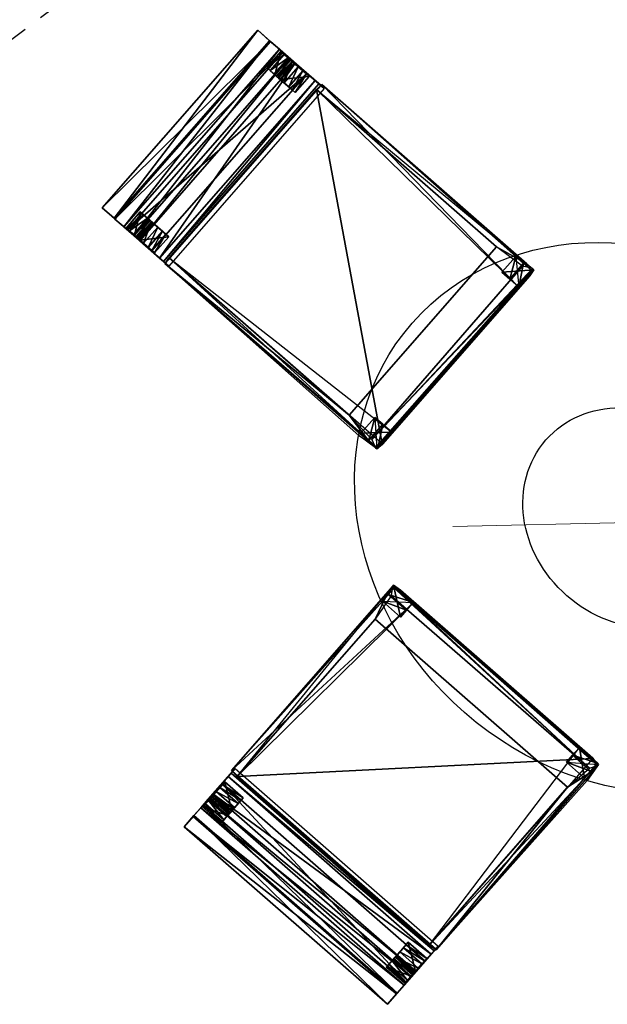
# Model space of a CAD drawing. Units: millimetres. Extents: x -341514 to 249481, y -4290 to 586252.
# Drawn here: x -340866 to -340769, y 4819 to 4982 of the extents above; entities that cross this region are included whole.
import ezdxf

# ---------------------------------------------------------------- set-up
doc = ezdxf.new("R2010")
doc.units = ezdxf.units.MM
doc.header["$LTSCALE"] = 0.25
doc.linetypes.add('DASHEDX2', pattern=[38.1, 25.4, -12.7])
doc.layers.add('cobertura', color=1, linetype='Continuous', lineweight=25)
doc.layers.add('mobiliario', color=136, linetype='Continuous', lineweight=9)
for name, color, linetype in [('STAHLTISCH', 7, 'Continuous'), ('STUHL_HOLZ', 5, 'Continuous'), ('STUHL_STOFF', 7, 'Continuous'), ('TISCH', 9, 'Continuous')]:
    doc.layers.add(name, color=color, linetype=linetype)

# ---------------------------------------------------------------- blocks, each defined once
blk = doc.blocks.new('taula-cadires 3d')
at = {"color": 1}
blk.add_line((-0.5002, 0.4786), (0, 0), dxfattribs=at)
at = {"layer": 'STAHLTISCH'}
for centre in [(-0.2557, 0.2564), (-0.2557, 0.2564, 0.05)]:
    blk.add_circle(centre, 0.2, dxfattribs=at)
at = {"layer": 'STUHL_HOLZ', "color": 21}
for points in [[(-0.0693, 1.1949, 0.3637), (-0.0693, 1.1961, 0.3304), (-0.0693, 1.199, 0.2553), (-0.0693, 1.2038, 0.1859), (-0.0693, 1.2096, 0.1166), (-0.0693, 1.2183, 0.0492), (-0.0693, 1.2258, 0.0004), (-0.0693, 1.2073, 0.0003), (-0.0693, 1.2003, 0.0306), (-0.0693, 1.1868, 0.101), (-0.0693, 1.1762, 0.1761), (-0.0693, 1.1685, 0.2609), (-0.0693, 1.162, 0.3636)], [(-0.4811, 0.6814, 0), (-0.4811, 0.661, 0), (-0.4837, 0.6615, 0.3626), (-0.4811, 0.699, 0.3626), (-0.4811, 0.6814, 0.0009)], [(-0.4405, 0.6814, 0.0009), (-0.4405, 0.699, 0.3626), (-0.4405, 0.661, 0.3626), (-0.4405, 0.661, 0), (-0.4405, 0.6814, 0)], [(-1.1942, 0.4428, 0.3637), (-1.1954, 0.4428, 0.3304), (-1.1983, 0.4428, 0.2553), (-1.2031, 0.4428, 0.1859), (-1.2089, 0.4428, 0.1166), (-1.2176, 0.4428, 0.0492), (-1.2251, 0.4428, 0.0004), (-1.2066, 0.4428, 0.0003), (-1.1996, 0.4428, 0.0306), (-1.1861, 0.4428, 0.101), (-1.1755, 0.4428, 0.1761), (-1.1678, 0.4428, 0.2609), (-1.1613, 0.4428, 0.3636)], [(-0.6806, 0.0716, 0.0009), (-0.6983, 0.0716, 0.3626), (-0.6603, 0.0716, 0.3626), (-0.6603, 0.0716, 0), (-0.6806, 0.0716, 0)], [(-0.6806, 0.0309, 0), (-0.6603, 0.0309, 0), (-0.6608, 0.0283, 0.3626), (-0.6983, 0.0309, 0.3626), (-0.6806, 0.0309, 0.0009)]]:
    blk.add_polyline3d(points, close=True, dxfattribs=at)
for points in [[(-0.4812, 1.2183, 0.0492), (-0.4812, 1.2003, 0.0306), (-0.4812, 1.2073, 0.0003), (-0.4812, 1.2258, 0.0004)], [(-0.4399, 1.2183, 0.0492), (-0.4399, 1.2258, 0.0004), (-0.4812, 1.2258, 0.0004)], [(-0.4399, 1.2183, 0.0492), (-0.4812, 1.2258, 0.0004), (-0.4812, 1.2183, 0.0492)], [(-0.4399, 1.2258, 0.0004), (-0.4399, 1.2073, 0.0003), (-0.4812, 1.2073, 0.0003)], [(-0.4399, 1.2258, 0.0004), (-0.4812, 1.2073, 0.0003), (-0.4812, 1.2258, 0.0004)], [(-0.4812, 1.1868, 0.101), (-0.4812, 1.2096, 0.1166), (-0.4812, 1.2183, 0.0492), (-0.4812, 1.2003, 0.0306)], [(-0.4399, 1.2096, 0.1166), (-0.4399, 1.2183, 0.0492), (-0.4812, 1.2183, 0.0492)], [(-0.4399, 1.2096, 0.1166), (-0.4812, 1.2183, 0.0492), (-0.4812, 1.2096, 0.1166)], [(-0.4399, 1.2073, 0.0003), (-0.4399, 1.2258, 0.0004), (-0.4399, 1.2183, 0.0492), (-0.4399, 1.2003, 0.0306)], [(-0.4399, 1.2183, 0.0492), (-0.4399, 1.2003, 0.0306), (-0.4399, 1.1868, 0.101), (-0.4399, 1.2096, 0.1166)], [(-0.0693, 1.2073, 0.0003), (-0.0693, 1.2258, 0.0004), (-0.0693, 1.2183, 0.0492), (-0.0693, 1.2003, 0.0306)], [(-0.0279, 1.2183, 0.0492), (-0.0279, 1.2258, 0.0004), (-0.0693, 1.2258, 0.0004)], [(-0.0279, 1.2183, 0.0492), (-0.0693, 1.2258, 0.0004), (-0.0693, 1.2183, 0.0492)], [(-0.0279, 1.2258, 0.0004), (-0.0279, 1.2073, 0.0003), (-0.0693, 1.2073, 0.0003)], [(-0.0279, 1.2258, 0.0004), (-0.0693, 1.2073, 0.0003), (-0.0693, 1.2258, 0.0004)], [(-0.0693, 1.2183, 0.0492), (-0.0693, 1.2003, 0.0306), (-0.0693, 1.1868, 0.101), (-0.0693, 1.2096, 0.1166)], [(-0.0279, 1.2096, 0.1166), (-0.0279, 1.2183, 0.0492), (-0.0693, 1.2183, 0.0492)], [(-0.0279, 1.2096, 0.1166), (-0.0693, 1.2183, 0.0492), (-0.0693, 1.2096, 0.1166)], [(-0.0279, 1.2073, 0.0003), (-0.0279, 1.2258, 0.0004), (-0.0279, 1.2183, 0.0492), (-0.0279, 1.2003, 0.0306)], [(-0.0279, 1.2183, 0.0492), (-0.0279, 1.2003, 0.0306), (-0.0279, 1.1868, 0.101), (-0.0279, 1.2096, 0.1166)], [(-0.4812, 1.2038, 0.1859), (-0.4812, 1.1762, 0.1761), (-0.4812, 1.1868, 0.101), (-0.4812, 1.2096, 0.1166)], [(-0.4399, 1.2038, 0.1859), (-0.4399, 1.2096, 0.1166), (-0.4812, 1.2096, 0.1166)], [(-0.4399, 1.2038, 0.1859), (-0.4812, 1.2096, 0.1166), (-0.4812, 1.2038, 0.1859)], [(-0.4399, 1.2073, 0.0003), (-0.4399, 1.2003, 0.0306), (-0.4812, 1.2003, 0.0306)], [(-0.4399, 1.2073, 0.0003), (-0.4812, 1.2003, 0.0306), (-0.4812, 1.2073, 0.0003)], [(-0.4812, 1.1685, 0.2609), (-0.4812, 1.199, 0.2553), (-0.4812, 1.2038, 0.1859), (-0.4812, 1.1762, 0.1761)], [(-0.4399, 1.199, 0.2553), (-0.4399, 1.2038, 0.1859), (-0.4812, 1.2038, 0.1859)], [(-0.4399, 1.199, 0.2553), (-0.4812, 1.2038, 0.1859), (-0.4812, 1.199, 0.2553)], [(-0.4399, 1.2003, 0.0306), (-0.4399, 1.1868, 0.101), (-0.4812, 1.1868, 0.101)], [(-0.4399, 1.2003, 0.0306), (-0.4812, 1.1868, 0.101), (-0.4812, 1.2003, 0.0306)], [(-0.4399, 1.1961, 0.3304), (-0.4399, 1.199, 0.2553), (-0.4812, 1.199, 0.2553)], [(-0.4399, 1.1961, 0.3304), (-0.4812, 1.199, 0.2553), (-0.4812, 1.1961, 0.3304)], [(-0.4812, 1.1949, 0.3637), (-0.4812, 1.162, 0.3636), (-0.4812, 1.1685, 0.2609), (-0.4812, 1.199, 0.2553)], [(-0.4399, 1.1868, 0.101), (-0.4399, 1.2096, 0.1166), (-0.4399, 1.2038, 0.1859), (-0.4399, 1.1762, 0.1761)], [(-0.4399, 1.2038, 0.1859), (-0.4399, 1.1762, 0.1761), (-0.4399, 1.1685, 0.2609), (-0.4399, 1.199, 0.2553)], [(-0.4399, 1.1685, 0.2609), (-0.4399, 1.199, 0.2553), (-0.4399, 1.1949, 0.3637), (-0.4399, 1.162, 0.3636)], [(-0.0693, 1.1868, 0.101), (-0.0693, 1.2096, 0.1166), (-0.0693, 1.2038, 0.1859), (-0.0693, 1.1762, 0.1761)], [(-0.0279, 1.2038, 0.1859), (-0.0279, 1.2096, 0.1166), (-0.0693, 1.2096, 0.1166)], [(-0.0279, 1.2038, 0.1859), (-0.0693, 1.2096, 0.1166), (-0.0693, 1.2038, 0.1859)], [(-0.0279, 1.2073, 0.0003), (-0.0279, 1.2003, 0.0306), (-0.0693, 1.2003, 0.0306)], [(-0.0279, 1.2073, 0.0003), (-0.0693, 1.2003, 0.0306), (-0.0693, 1.2073, 0.0003)], [(-0.0693, 1.2038, 0.1859), (-0.0693, 1.1762, 0.1761), (-0.0693, 1.1685, 0.2609), (-0.0693, 1.199, 0.2553)], [(-0.0279, 1.199, 0.2553), (-0.0279, 1.2038, 0.1859), (-0.0693, 1.2038, 0.1859)], [(-0.0279, 1.199, 0.2553), (-0.0693, 1.2038, 0.1859), (-0.0693, 1.199, 0.2553)], [(-0.0279, 1.2003, 0.0306), (-0.0279, 1.1868, 0.101), (-0.0693, 1.1868, 0.101)], [(-0.0279, 1.2003, 0.0306), (-0.0693, 1.1868, 0.101), (-0.0693, 1.2003, 0.0306)], [(-0.0279, 1.1961, 0.3304), (-0.0279, 1.199, 0.2553), (-0.0693, 1.199, 0.2553)], [(-0.0279, 1.1961, 0.3304), (-0.0693, 1.199, 0.2553), (-0.0693, 1.1961, 0.3304)], [(-0.0693, 1.1685, 0.2609), (-0.0693, 1.199, 0.2553), (-0.0693, 1.1949, 0.3637), (-0.0693, 1.199, 0.2553)], [(-0.0279, 1.1868, 0.101), (-0.0279, 1.2096, 0.1166), (-0.0279, 1.2038, 0.1859), (-0.0279, 1.1762, 0.1761)], [(-0.0279, 1.2038, 0.1859), (-0.0279, 1.1762, 0.1761), (-0.0279, 1.1685, 0.2609), (-0.0279, 1.199, 0.2553)], [(-0.0279, 1.1685, 0.2609), (-0.0279, 1.199, 0.2553), (-0.0279, 1.1949, 0.3637), (-0.0279, 1.162, 0.3636)], [(-0.0264, 1.1946, 0.3608), (-0.0264, 1.1499, 0.362), (-0.4824, 1.1499, 0.362)], [(-0.0264, 1.1946, 0.3608), (-0.4824, 1.1499, 0.362), (-0.4824, 1.1946, 0.3608)], [(-0.4399, 1.1949, 0.3637), (-0.4399, 1.1961, 0.3304), (-0.4812, 1.1961, 0.3304)], [(-0.4399, 1.1949, 0.3637), (-0.4812, 1.1961, 0.3304), (-0.4812, 1.1949, 0.3637)], [(-0.4399, 1.162, 0.3636), (-0.4399, 1.1949, 0.3637), (-0.4812, 1.1949, 0.3637)], [(-0.4399, 1.162, 0.3636), (-0.4812, 1.1949, 0.3637), (-0.4812, 1.162, 0.3636)], [(-0.4399, 1.1868, 0.101), (-0.4399, 1.1762, 0.1761), (-0.4812, 1.1762, 0.1761)], [(-0.4399, 1.1868, 0.101), (-0.4812, 1.1762, 0.1761), (-0.4812, 1.1868, 0.101)], [(-0.0279, 1.1949, 0.3637), (-0.0279, 1.1961, 0.3304), (-0.0693, 1.1961, 0.3304)], [(-0.0279, 1.1949, 0.3637), (-0.0693, 1.1961, 0.3304), (-0.0693, 1.1949, 0.3637)], [(-0.0279, 1.162, 0.3636), (-0.0279, 1.1949, 0.3637), (-0.0693, 1.1949, 0.3637)], [(-0.0279, 1.162, 0.3636), (-0.0693, 1.1949, 0.3637), (-0.0693, 1.162, 0.3636)], [(-0.0279, 1.1868, 0.101), (-0.0279, 1.1762, 0.1761), (-0.0693, 1.1762, 0.1761)], [(-0.0279, 1.1868, 0.101), (-0.0693, 1.1762, 0.1761), (-0.0693, 1.1868, 0.101)], [(-0.4399, 1.1762, 0.1761), (-0.4399, 1.1685, 0.2609), (-0.4812, 1.1685, 0.2609)], [(-0.4399, 1.1762, 0.1761), (-0.4812, 1.1685, 0.2609), (-0.4812, 1.1762, 0.1761)], [(-0.4399, 1.1685, 0.2609), (-0.4399, 1.162, 0.3636), (-0.4812, 1.162, 0.3636)], [(-0.4399, 1.1685, 0.2609), (-0.4812, 1.162, 0.3636), (-0.4812, 1.1685, 0.2609)], [(-0.0279, 1.1762, 0.1761), (-0.0279, 1.1685, 0.2609), (-0.0693, 1.1685, 0.2609)], [(-0.0279, 1.1762, 0.1761), (-0.0693, 1.1685, 0.2609), (-0.0693, 1.1762, 0.1761)], [(-0.0279, 1.1685, 0.2609), (-0.0279, 1.162, 0.3636), (-0.0693, 1.162, 0.3636)], [(-0.0279, 1.1685, 0.2609), (-0.0693, 1.162, 0.3636), (-0.0693, 1.1685, 0.2609)], [(-0.4698, 1.1383, 0.3619), (-0.4811, 0.699, 0.3626), (-0.4837, 1.1371, 0.3632)], [(-0.4698, 1.1383, 0.3619), (-0.4405, 0.661, 0.3626), (-0.4811, 0.699, 0.3626)], [(-0.0378, 1.1383, 0.3619), (-0.068, 0.661, 0.3626), (-0.4698, 0.6602, 0.3619)], [(-0.0378, 1.1383, 0.3619), (-0.4698, 0.6602, 0.3619), (-0.4698, 1.1383, 0.3619)], [(-0.0238, 1.1371, 0.3632), (-0.068, 0.661, 0.3626), (-0.0378, 1.1383, 0.3619)], [(-0.0238, 1.1371, 0.3632), (-0.0273, 0.699, 0.3626), (-0.068, 0.661, 0.3626)], [(-0.4405, 0.661), (-0.4405, 0.6814), (-0.4405, 0.699, 0.3626), (-0.4837, 0.6615, 0.3626)], [(-0.4837, 0.6615, 0.3626), (-0.4811, 0.699, 0.3626), (-0.4811, 0.6814), (-0.4811, 0.661)], [(-0.4405, 0.699, 0.3626), (-0.4405, 0.6814, 0.0009), (-0.4811, 0.6814, 0.0009)], [(-0.4405, 0.699, 0.3626), (-0.4811, 0.6814, 0.0009), (-0.4811, 0.699, 0.3626)], [(-0.4405, 0.661, 0.3626), (-0.4405, 0.699, 0.3626), (-0.4811, 0.699, 0.3626)], [(-0.068, 0.661, 0.3626), (-0.068, 0.699, 0.3626), (-0.068, 0.6814, 0.0009), (-0.068, 0.661)], [(-0.0273, 0.699, 0.3626), (-0.0273, 0.6814, 0.0009), (-0.068, 0.6814, 0.0009)], [(-0.0273, 0.699, 0.3626), (-0.068, 0.6814, 0.0009), (-0.068, 0.699, 0.3626)], [(-0.0238, 0.6615, 0.3626), (-0.0273, 0.699, 0.3626), (-0.0273, 0.6814, 0.0009), (-0.0273, 0.661)], [(-0.4405, 0.6814), (-0.4405, 0.661), (-0.4811, 0.661)], [(-0.4405, 0.6814), (-0.4811, 0.661), (-0.4811, 0.6814)], [(-0.4405, 0.6814, 0.0009), (-0.4405, 0.6814), (-0.4811, 0.6814)], [(-0.4405, 0.6814, 0.0009), (-0.4811, 0.6814), (-0.4811, 0.6814, 0.0009)], [(-0.0273, 0.6814), (-0.0273, 0.661), (-0.068, 0.661)], [(-0.0273, 0.6814), (-0.068, 0.661), (-0.068, 0.6814)], [(-0.0273, 0.6814, 0.0009), (-0.0273, 0.6814), (-0.068, 0.6814)], [(-0.0273, 0.6814, 0.0009), (-0.068, 0.6814), (-0.068, 0.6814, 0.0009)], [(-0.4405, 0.661), (-0.4837, 0.6615, 0.3626), (-0.4811, 0.661)], [(-0.4405, 0.661), (-0.4405, 0.661, 0.3626), (-0.4837, 0.6615, 0.3626)], [(-0.0273, 0.661), (-0.0238, 0.6615, 0.3626), (-0.068, 0.661, 0.3626)], [(-0.0273, 0.661), (-0.068, 0.661, 0.3626), (-0.068, 0.661)], [(-1.2066, 0.4841, 0.0003), (-1.2251, 0.4841, 0.0004), (-1.2176, 0.4841, 0.0492), (-1.1996, 0.4841, 0.0306)], [(-1.2176, 0.4841, 0.0492), (-1.2251, 0.4841, 0.0004), (-1.2251, 0.4428, 0.0004)], [(-1.2176, 0.4841, 0.0492), (-1.2251, 0.4428, 0.0004), (-1.2176, 0.4428, 0.0492)], [(-1.2251, 0.4841, 0.0004), (-1.2066, 0.4841, 0.0003), (-1.2066, 0.4428, 0.0003)], [(-1.2251, 0.4841, 0.0004), (-1.2066, 0.4428, 0.0003), (-1.2251, 0.4428, 0.0004)], [(-1.2176, 0.4841, 0.0492), (-1.1996, 0.4841, 0.0306), (-1.1861, 0.4841, 0.101), (-1.2089, 0.4841, 0.1166)], [(-1.2089, 0.4841, 0.1166), (-1.2176, 0.4841, 0.0492), (-1.2176, 0.4428, 0.0492)], [(-1.2089, 0.4841, 0.1166), (-1.2176, 0.4428, 0.0492), (-1.2089, 0.4428, 0.1166)], [(-1.1861, 0.4841, 0.101), (-1.2089, 0.4841, 0.1166), (-1.2031, 0.4841, 0.1859), (-1.1755, 0.4841, 0.1761)], [(-1.2031, 0.4841, 0.1859), (-1.2089, 0.4841, 0.1166), (-1.2089, 0.4428, 0.1166)], [(-1.2031, 0.4841, 0.1859), (-1.2089, 0.4428, 0.1166), (-1.2031, 0.4428, 0.1859)], [(-1.2066, 0.4841, 0.0003), (-1.1996, 0.4841, 0.0306), (-1.1996, 0.4428, 0.0306)], [(-1.2066, 0.4841, 0.0003), (-1.1996, 0.4428, 0.0306), (-1.2066, 0.4428, 0.0003)], [(-1.2031, 0.4841, 0.1859), (-1.1755, 0.4841, 0.1761), (-1.1678, 0.4841, 0.2609), (-1.1983, 0.4841, 0.2553)], [(-1.1983, 0.4841, 0.2553), (-1.2031, 0.4841, 0.1859), (-1.2031, 0.4428, 0.1859)], [(-1.1983, 0.4841, 0.2553), (-1.2031, 0.4428, 0.1859), (-1.1983, 0.4428, 0.2553)], [(-1.1996, 0.4841, 0.0306), (-1.1861, 0.4841, 0.101), (-1.1861, 0.4428, 0.101)], [(-1.1996, 0.4841, 0.0306), (-1.1861, 0.4428, 0.101), (-1.1996, 0.4428, 0.0306)], [(-1.1954, 0.4841, 0.3304), (-1.1983, 0.4841, 0.2553), (-1.1983, 0.4428, 0.2553)], [(-1.1954, 0.4841, 0.3304), (-1.1983, 0.4428, 0.2553), (-1.1954, 0.4428, 0.3304)], [(-1.1678, 0.4841, 0.2609), (-1.1983, 0.4841, 0.2553), (-1.1942, 0.4841, 0.3637), (-1.1613, 0.4841, 0.3636)], [(-1.1942, 0.4841, 0.3637), (-1.1954, 0.4841, 0.3304), (-1.1954, 0.4428, 0.3304)], [(-1.1942, 0.4841, 0.3637), (-1.1954, 0.4428, 0.3304), (-1.1942, 0.4428, 0.3637)], [(-1.1613, 0.4841, 0.3636), (-1.1942, 0.4841, 0.3637), (-1.1942, 0.4428, 0.3637)], [(-1.1613, 0.4841, 0.3636), (-1.1942, 0.4428, 0.3637), (-1.1613, 0.4428, 0.3636)], [(-1.1939, 0.4857, 0.3608), (-1.1492, 0.4857, 0.362), (-1.1492, 0.0297, 0.362)], [(-1.1939, 0.4857, 0.3608), (-1.1492, 0.0297, 0.362), (-1.1939, 0.0297, 0.3608)], [(-1.1861, 0.4841, 0.101), (-1.1755, 0.4841, 0.1761), (-1.1755, 0.4428, 0.1761)], [(-1.1861, 0.4841, 0.101), (-1.1755, 0.4428, 0.1761), (-1.1861, 0.4428, 0.101)], [(-1.1755, 0.4841, 0.1761), (-1.1678, 0.4841, 0.2609), (-1.1678, 0.4428, 0.2609)], [(-1.1755, 0.4841, 0.1761), (-1.1678, 0.4428, 0.2609), (-1.1755, 0.4428, 0.1761)], [(-1.1678, 0.4841, 0.2609), (-1.1613, 0.4841, 0.3636), (-1.1613, 0.4428, 0.3636)], [(-1.1678, 0.4841, 0.2609), (-1.1613, 0.4428, 0.3636), (-1.1678, 0.4428, 0.2609)], [(-1.1364, 0.4882, 0.3632), (-0.6603, 0.444, 0.3626), (-1.1376, 0.4742, 0.3619)], [(-1.1364, 0.4882, 0.3632), (-0.6983, 0.4847, 0.3626), (-0.6603, 0.444, 0.3626)], [(-0.6608, 0.4882, 0.3626), (-0.6983, 0.4847, 0.3626), (-0.6806, 0.4847, 0.0009), (-0.6603, 0.4847)], [(-0.6983, 0.4847, 0.3626), (-0.6806, 0.4847, 0.0009), (-0.6806, 0.444, 0.0009)], [(-0.6983, 0.4847, 0.3626), (-0.6806, 0.444, 0.0009), (-0.6983, 0.444, 0.3626)], [(-0.6806, 0.4847), (-0.6603, 0.4847), (-0.6603, 0.444)], [(-0.6806, 0.4847), (-0.6603, 0.444), (-0.6806, 0.444)], [(-0.6806, 0.4847, 0.0009), (-0.6806, 0.4847), (-0.6806, 0.444)], [(-0.6806, 0.4847, 0.0009), (-0.6806, 0.444), (-0.6806, 0.444, 0.0009)], [(-0.6603, 0.4847), (-0.6608, 0.4882, 0.3626), (-0.6603, 0.444, 0.3626)], [(-0.6603, 0.4847), (-0.6603, 0.444, 0.3626), (-0.6603, 0.444)], [(-1.1376, 0.4742, 0.3619), (-0.6603, 0.444, 0.3626), (-0.6595, 0.0423, 0.3619)], [(-1.1376, 0.4742, 0.3619), (-0.6595, 0.0423, 0.3619), (-1.1376, 0.0423, 0.3619)], [(-1.2066, 0.4428, 0.0003), (-1.2251, 0.4428, 0.0004), (-1.2176, 0.4428, 0.0492), (-1.1996, 0.4428, 0.0306)], [(-1.2176, 0.4428, 0.0492), (-1.1996, 0.4428, 0.0306), (-1.1861, 0.4428, 0.101), (-1.2089, 0.4428, 0.1166)], [(-1.1861, 0.4428, 0.101), (-1.2089, 0.4428, 0.1166), (-1.2031, 0.4428, 0.1859), (-1.1755, 0.4428, 0.1761)], [(-1.2031, 0.4428, 0.1859), (-1.1755, 0.4428, 0.1761), (-1.1678, 0.4428, 0.2609), (-1.1983, 0.4428, 0.2553)], [(-1.1678, 0.4428, 0.2609), (-1.1983, 0.4428, 0.2553), (-1.1942, 0.4428, 0.3637), (-1.1983, 0.4428, 0.2553)], [(-0.6603, 0.444, 0.3626), (-0.6983, 0.444, 0.3626), (-0.6806, 0.444, 0.0009), (-0.6603, 0.444)], [(-1.2066, 0.0722, 0.0003), (-1.2251, 0.0722, 0.0004), (-1.2176, 0.0722, 0.0492), (-1.1996, 0.0722, 0.0306)], [(-1.2176, 0.0722, 0.0492), (-1.2251, 0.0722, 0.0004), (-1.2251, 0.0308, 0.0004)], [(-1.2176, 0.0722, 0.0492), (-1.2251, 0.0308, 0.0004), (-1.2176, 0.0308, 0.0492)], [(-1.2251, 0.0722, 0.0004), (-1.2066, 0.0722, 0.0003), (-1.2066, 0.0308, 0.0003)], [(-1.2251, 0.0722, 0.0004), (-1.2066, 0.0308, 0.0003), (-1.2251, 0.0308, 0.0004)], [(-1.2176, 0.0722, 0.0492), (-1.1996, 0.0722, 0.0306), (-1.1861, 0.0722, 0.101), (-1.2089, 0.0722, 0.1166)], [(-1.2089, 0.0722, 0.1166), (-1.2176, 0.0722, 0.0492), (-1.2176, 0.0308, 0.0492)], [(-1.2089, 0.0722, 0.1166), (-1.2176, 0.0308, 0.0492), (-1.2089, 0.0308, 0.1166)], [(-1.1861, 0.0722, 0.101), (-1.2089, 0.0722, 0.1166), (-1.2031, 0.0722, 0.1859), (-1.1755, 0.0722, 0.1761)], [(-1.2031, 0.0722, 0.1859), (-1.2089, 0.0722, 0.1166), (-1.2089, 0.0308, 0.1166)], [(-1.2031, 0.0722, 0.1859), (-1.2089, 0.0308, 0.1166), (-1.2031, 0.0308, 0.1859)], [(-1.2066, 0.0722, 0.0003), (-1.1996, 0.0722, 0.0306), (-1.1996, 0.0308, 0.0306)], [(-1.2066, 0.0722, 0.0003), (-1.1996, 0.0308, 0.0306), (-1.2066, 0.0308, 0.0003)], [(-1.2031, 0.0722, 0.1859), (-1.1755, 0.0722, 0.1761), (-1.1678, 0.0722, 0.2609), (-1.1983, 0.0722, 0.2553)], [(-1.1983, 0.0722, 0.2553), (-1.2031, 0.0722, 0.1859), (-1.2031, 0.0308, 0.1859)], [(-1.1983, 0.0722, 0.2553), (-1.2031, 0.0308, 0.1859), (-1.1983, 0.0308, 0.2553)], [(-1.1996, 0.0722, 0.0306), (-1.1861, 0.0722, 0.101), (-1.1861, 0.0308, 0.101)], [(-1.1996, 0.0722, 0.0306), (-1.1861, 0.0308, 0.101), (-1.1996, 0.0308, 0.0306)], [(-1.1954, 0.0722, 0.3304), (-1.1983, 0.0722, 0.2553), (-1.1983, 0.0308, 0.2553)], [(-1.1954, 0.0722, 0.3304), (-1.1983, 0.0308, 0.2553), (-1.1954, 0.0308, 0.3304)], [(-1.1678, 0.0722, 0.2609), (-1.1983, 0.0722, 0.2553), (-1.1942, 0.0722, 0.3637), (-1.1613, 0.0722, 0.3636)], [(-1.1942, 0.0722, 0.3637), (-1.1954, 0.0722, 0.3304), (-1.1954, 0.0308, 0.3304)], [(-1.1942, 0.0722, 0.3637), (-1.1954, 0.0308, 0.3304), (-1.1942, 0.0308, 0.3637)], [(-1.1613, 0.0722, 0.3636), (-1.1942, 0.0722, 0.3637), (-1.1942, 0.0308, 0.3637)], [(-1.1613, 0.0722, 0.3636), (-1.1942, 0.0308, 0.3637), (-1.1613, 0.0308, 0.3636)], [(-1.1861, 0.0722, 0.101), (-1.1755, 0.0722, 0.1761), (-1.1755, 0.0308, 0.1761)], [(-1.1861, 0.0722, 0.101), (-1.1755, 0.0308, 0.1761), (-1.1861, 0.0308, 0.101)], [(-1.1755, 0.0722, 0.1761), (-1.1678, 0.0722, 0.2609), (-1.1678, 0.0308, 0.2609)], [(-1.1755, 0.0722, 0.1761), (-1.1678, 0.0308, 0.2609), (-1.1755, 0.0308, 0.1761)], [(-1.1678, 0.0722, 0.2609), (-1.1613, 0.0722, 0.3636), (-1.1613, 0.0308, 0.3636)], [(-1.1678, 0.0722, 0.2609), (-1.1613, 0.0308, 0.3636), (-1.1678, 0.0308, 0.2609)], [(-1.1376, 0.0423, 0.3619), (-0.6603, 0.0716, 0.3626), (-0.6983, 0.0309, 0.3626)], [(-0.6603, 0.0716), (-0.6806, 0.0716), (-0.6983, 0.0716, 0.3626), (-0.6608, 0.0283, 0.3626)], [(-0.6983, 0.0716, 0.3626), (-0.6806, 0.0716, 0.0009), (-0.6806, 0.0309, 0.0009)], [(-0.6983, 0.0716, 0.3626), (-0.6806, 0.0309, 0.0009), (-0.6983, 0.0309, 0.3626)], [(-0.6603, 0.0716, 0.3626), (-0.6983, 0.0716, 0.3626), (-0.6983, 0.0309, 0.3626)], [(-0.6806, 0.0716), (-0.6603, 0.0716), (-0.6603, 0.0309)], [(-0.6806, 0.0716), (-0.6603, 0.0309), (-0.6806, 0.0309)], [(-0.6806, 0.0716, 0.0009), (-0.6806, 0.0716), (-0.6806, 0.0309)], [(-0.6806, 0.0716, 0.0009), (-0.6806, 0.0309), (-0.6806, 0.0309, 0.0009)], [(-0.6603, 0.0716), (-0.6608, 0.0283, 0.3626), (-0.6603, 0.0309)], [(-0.6603, 0.0716), (-0.6603, 0.0716, 0.3626), (-0.6608, 0.0283, 0.3626)], [(-1.1376, 0.0423, 0.3619), (-0.6983, 0.0309, 0.3626), (-1.1364, 0.0283, 0.3632)], [(-1.2176, 0.0308, 0.0492), (-1.1996, 0.0308, 0.0306), (-1.2066, 0.0308, 0.0003), (-1.2251, 0.0308, 0.0004)], [(-1.1861, 0.0308, 0.101), (-1.2089, 0.0308, 0.1166), (-1.2176, 0.0308, 0.0492), (-1.1996, 0.0308, 0.0306)], [(-1.2031, 0.0308, 0.1859), (-1.1755, 0.0308, 0.1761), (-1.1861, 0.0308, 0.101), (-1.2089, 0.0308, 0.1166)], [(-1.1678, 0.0308, 0.2609), (-1.1983, 0.0308, 0.2553), (-1.2031, 0.0308, 0.1859), (-1.1755, 0.0308, 0.1761)], [(-1.1942, 0.0308, 0.3637), (-1.1613, 0.0308, 0.3636), (-1.1678, 0.0308, 0.2609), (-1.1983, 0.0308, 0.2553)], [(-0.6608, 0.0283, 0.3626), (-0.6983, 0.0309, 0.3626), (-0.6806, 0.0309), (-0.6603, 0.0309)]]:
    blk.add_3dface(points, dxfattribs=at)
at = {"layer": 'STUHL_STOFF'}
for p, q in [((-0.4824, 1.2787, 0.9413), (-0.4824, 1.2521, 0.8817)), ((-0.4824, 1.2501, 0.9413), (-0.4824, 1.2787, 0.9413)), ((-0.0264, 1.2521, 0.8817), (-0.0264, 1.2787, 0.9413)), ((-0.0264, 1.2787, 0.9413), (-0.0264, 1.2501, 0.9413)), ((-0.4824, 1.2521, 0.8817), (-0.4824, 1.2299, 0.8028)), ((-0.4824, 1.2223, 0.8898), (-0.4824, 1.2501, 0.9413)), ((-0.0264, 1.2299, 0.8028), (-0.0264, 1.2521, 0.8817)), ((-0.0264, 1.2501, 0.9413), (-0.0264, 1.2223, 0.8898)), ((-0.4824, 1.2299, 0.8028), (-0.4824, 1.2081, 0.6837)), ((-0.4824, 1.1678, 0.783), (-0.4824, 1.2223, 0.8898)), ((-0.0264, 1.2081, 0.6837), (-0.0264, 1.2299, 0.8028)), ((-0.0264, 1.2223, 0.8898), (-0.0264, 1.1678, 0.783)), ((-0.4824, 1.2081, 0.6837), (-0.4824, 1.1946, 0.528)), ((-0.0264, 1.1946, 0.528), (-0.0264, 1.2081, 0.6837)), ((-0.4824, 1.1946, 0.528), (-0.4824, 1.1946, 0.3608)), ((-0.4824, 1.1946, 0.3608), (-0.4824, 1.1499, 0.362)), ((-0.0264, 1.1946, 0.3608), (-0.0264, 1.1946, 0.528)), ((-0.0264, 1.1499, 0.362), (-0.0264, 1.1946, 0.3608)), ((-0.4824, 1.1367, 0.6867), (-0.4824, 1.1678, 0.783)), ((-0.0264, 1.1678, 0.783), (-0.0264, 1.1367, 0.6867)), ((-0.4824, 1.1499, 0.362), (-0.4824, 1.1413, 0.5143)), ((-0.0264, 1.1413, 0.5143), (-0.0264, 1.1499, 0.362)), ((-0.4824, 1.1413, 0.5143), (-0.4824, 1.1295, 0.5829)), ((-0.4698, 0.7342, 0.5), (-0.0378, 0.7342, 0.5)), ((-1.2514, 0.4857, 0.8817), (-1.278, 0.4857, 0.9413)), ((-1.278, 0.4857, 0.9413), (-1.2494, 0.4857, 0.9413)), ((-1.2292, 0.4857, 0.8028), (-1.2514, 0.4857, 0.8817)), ((-1.2494, 0.4857, 0.9413), (-1.2216, 0.4857, 0.8898)), ((-1.2073, 0.4857, 0.6837), (-1.2292, 0.4857, 0.8028)), ((-1.2216, 0.4857, 0.8898), (-1.167, 0.4857, 0.783)), ((-1.1939, 0.4857, 0.528), (-1.2073, 0.4857, 0.6837)), ((-1.1939, 0.4857, 0.3608), (-1.1939, 0.4857, 0.528)), ((-1.1492, 0.4857, 0.362), (-1.1939, 0.4857, 0.3608)), ((-1.167, 0.4857, 0.783), (-1.136, 0.4857, 0.6867)), ((-1.1406, 0.4857, 0.5143), (-1.1492, 0.4857, 0.362)), ((-0.7335, 0.0423, 0.5), (-0.7335, 0.4742, 0.5)), ((-1.278, 0.0297, 0.9413), (-1.2514, 0.0297, 0.8817)), ((-1.2494, 0.0297, 0.9413), (-1.278, 0.0297, 0.9413)), ((-1.2514, 0.0297, 0.8817), (-1.2292, 0.0297, 0.8028)), ((-1.2216, 0.0297, 0.8898), (-1.2494, 0.0297, 0.9413)), ((-1.2292, 0.0297, 0.8028), (-1.2073, 0.0297, 0.6837)), ((-1.167, 0.0297, 0.783), (-1.2216, 0.0297, 0.8898)), ((-1.2073, 0.0297, 0.6837), (-1.1939, 0.0297, 0.528)), ((-1.1939, 0.0297, 0.528), (-1.1939, 0.0297, 0.3608)), ((-1.1939, 0.0297, 0.3608), (-1.1492, 0.0297, 0.362)), ((-1.136, 0.0297, 0.6867), (-1.167, 0.0297, 0.783)), ((-1.1492, 0.0297, 0.362), (-1.1406, 0.0297, 0.5143)), ((-1.1406, 0.0297, 0.5143), (-1.1288, 0.0297, 0.5829))]:
    blk.add_line(p, q, dxfattribs=at)
for points in [[(-0.4811, 0.699, 0.3626), (-0.4837, 0.6615, 0.3626), (-0.4837, 0.6643, 0.465), (-0.4837, 0.6766, 0.47), (-0.4837, 1.1371, 0.4707), (-0.4837, 1.1371, 0.3632)], [(-0.0238, 1.1371, 0.3632), (-0.0238, 1.1371, 0.4707), (-0.0238, 0.6766, 0.47), (-0.0238, 0.6643, 0.465), (-0.0238, 0.6615, 0.3626), (-0.0273, 0.699, 0.3626)], [(-1.1364, 0.4882, 0.3632), (-1.1364, 0.4882, 0.4707), (-0.6759, 0.4882, 0.47), (-0.6636, 0.4882, 0.465), (-0.6608, 0.4882, 0.3626), (-0.6983, 0.4847, 0.3626)], [(-0.6983, 0.0309, 0.3626), (-0.6608, 0.0283, 0.3626), (-0.6636, 0.0283, 0.465), (-0.6759, 0.0283, 0.47), (-1.1364, 0.0283, 0.4707), (-1.1364, 0.0283, 0.3632)]]:
    blk.add_polyline3d(points, close=True, dxfattribs=at)
for points in [[(-0.0264, 1.2787, 0.9413), (-0.4824, 1.2521, 0.8817), (-0.4824, 1.2787, 0.9413)], [(-0.0264, 1.2787, 0.9413), (-0.0264, 1.2521, 0.8817), (-0.4824, 1.2521, 0.8817)], [(-0.0264, 1.2501, 0.9413), (-0.4824, 1.2787, 0.9413), (-0.4824, 1.2501, 0.9413)], [(-0.0264, 1.2501, 0.9413), (-0.0264, 1.2787, 0.9413), (-0.4824, 1.2787, 0.9413)], [(-0.0264, 1.2521, 0.8817), (-0.4824, 1.2299, 0.8028), (-0.4824, 1.2521, 0.8817)], [(-0.0264, 1.2521, 0.8817), (-0.0264, 1.2299, 0.8028), (-0.4824, 1.2299, 0.8028)], [(-0.0264, 1.2223, 0.8898), (-0.4824, 1.2501, 0.9413), (-0.4824, 1.2223, 0.8898)], [(-0.0264, 1.2223, 0.8898), (-0.0264, 1.2501, 0.9413), (-0.4824, 1.2501, 0.9413)], [(-0.0264, 1.2299, 0.8028), (-0.0264, 1.2081, 0.6837), (-0.4824, 1.2081, 0.6837)], [(-0.0264, 1.2299, 0.8028), (-0.4824, 1.2081, 0.6837), (-0.4824, 1.2299, 0.8028)], [(-0.0264, 1.1678, 0.783), (-0.4824, 1.2223, 0.8898), (-0.4824, 1.1678, 0.783)], [(-0.0264, 1.1678, 0.783), (-0.0264, 1.2223, 0.8898), (-0.4824, 1.2223, 0.8898)], [(-0.0264, 1.2081, 0.6837), (-0.4824, 1.1946, 0.528), (-0.4824, 1.2081, 0.6837)], [(-0.0264, 1.2081, 0.6837), (-0.0264, 1.1946, 0.528), (-0.4824, 1.1946, 0.528)], [(-0.4824, 1.2081, 0.6837), (-0.4824, 1.1367, 0.6867), (-0.4824, 1.1295, 0.5829)], [(-0.0264, 1.1367, 0.6867), (-0.0264, 1.2081, 0.6837), (-0.0264, 1.1295, 0.5829)], [(-0.0264, 1.1946, 0.528), (-0.0264, 1.1946, 0.3608), (-0.4824, 1.1946, 0.3608)], [(-0.0264, 1.1946, 0.528), (-0.4824, 1.1946, 0.3608), (-0.4824, 1.1946, 0.528)], [(-0.4824, 1.1367, 0.6867), (-0.0264, 1.1367, 0.6867), (-0.0264, 1.1678, 0.783), (-0.4824, 1.1678, 0.783)], [(-0.0264, 1.1499, 0.362), (-0.4824, 1.1413, 0.5143), (-0.4824, 1.1499, 0.362)], [(-0.0264, 1.1499, 0.362), (-0.0264, 1.1413, 0.5143), (-0.4824, 1.1413, 0.5143)], [(-0.4872, 0.699, 0.3626), (-0.4837, 0.6766, 0.47), (-0.4837, 1.1371, 0.4707), (-0.4837, 1.1371, 0.3632)], [(-0.4698, 1.1383, 0.472), (-0.4837, 1.1371, 0.3632), (-0.4837, 1.1371, 0.4707)], [(-0.4698, 1.1383, 0.472), (-0.4698, 1.1383, 0.3619), (-0.4837, 1.1371, 0.3632)], [(-0.4837, 1.1371, 0.4707), (-0.4698, 1.1383, 0.472), (-0.4698, 0.7342, 0.5)], [(-0.4698, 0.7342, 0.5), (-0.4837, 0.6766, 0.47), (-0.4837, 1.1371, 0.4707)], [(-0.4824, 1.1413, 0.5143), (-0.0264, 1.1413, 0.5143), (-0.0264, 1.1295, 0.5829), (-0.4824, 1.1295, 0.5829)], [(-0.0264, 1.1295, 0.5829), (-0.4824, 1.1295, 0.5829), (-0.4824, 1.1367, 0.6867), (-0.0264, 1.1367, 0.6867)], [(-0.0378, 1.1383, 0.472), (-0.4698, 1.1383, 0.3619), (-0.4698, 1.1383, 0.472)], [(-0.0378, 1.1383, 0.472), (-0.0378, 1.1383, 0.3619), (-0.4698, 1.1383, 0.3619)], [(-0.0378, 0.7342, 0.5), (-0.4698, 0.7342, 0.5), (-0.4698, 1.1383, 0.472), (-0.0378, 1.1383, 0.472)], [(-0.0238, 1.1371, 0.4707), (-0.0238, 1.1371, 0.3632), (-0.0378, 1.1383, 0.3619)], [(-0.0238, 1.1371, 0.4707), (-0.0378, 1.1383, 0.3619), (-0.0378, 1.1383, 0.472)], [(-0.0238, 0.6766, 0.47), (-0.0378, 0.7342, 0.5), (-0.0378, 1.1383, 0.472)], [(-0.0238, 0.6766, 0.47), (-0.0238, 1.1371, 0.4707), (-0.0378, 1.1383, 0.472)], [(-0.0273, 0.699, 0.3626), (-0.0238, 0.6766, 0.47), (-0.0238, 1.1371, 0.4707), (-0.0238, 1.1371, 0.3632)], [(-0.4763, 0.6781, 0.4917), (-0.4837, 0.6643, 0.465), (-0.4837, 0.6766, 0.47), (-0.4698, 0.7342, 0.5)], [(-0.4763, 0.6781, 0.4917), (-0.0328, 0.6798, 0.4917), (-0.0378, 0.7342, 0.5), (-0.4698, 0.7342, 0.5)], [(-0.0238, 0.6643, 0.465), (-0.0328, 0.6798, 0.4917), (-0.0378, 0.7342, 0.5), (-0.0238, 0.6766, 0.47)], [(-0.4837, 0.6643, 0.465), (-0.4837, 0.6615, 0.3626), (-0.4872, 0.699, 0.3626), (-0.4837, 0.6766, 0.47)], [(-0.4405, 0.661, 0.3626), (-0.4811, 0.699, 0.3626), (-0.4837, 0.6615, 0.3626)], [(-0.0238, 0.6615, 0.3626), (-0.068, 0.699, 0.3626), (-0.068, 0.661, 0.3626)], [(-0.0238, 0.6615, 0.3626), (-0.0273, 0.699, 0.3626), (-0.068, 0.699, 0.3626)], [(-0.0238, 0.6643, 0.465), (-0.0238, 0.6615, 0.3626), (-0.0273, 0.699, 0.3626), (-0.0238, 0.6766, 0.47)], [(-0.0378, 0.663, 0.4661), (-0.4763, 0.6781, 0.4917), (-0.4837, 0.6643, 0.465)], [(-0.0238, 0.6643, 0.465), (-0.0328, 0.6798, 0.4917), (-0.4763, 0.6781, 0.4917)], [(-0.4698, 0.6597, 0.45), (-0.4837, 0.6643, 0.465), (-0.4837, 0.6615, 0.3626)], [(-0.4698, 0.6597, 0.45), (-0.4698, 0.663, 0.4661), (-0.4837, 0.6643, 0.465)], [(-0.4405, 0.661, 0.3626), (-0.4698, 0.6597, 0.45), (-0.4837, 0.6615, 0.3626)], [(-0.4405, 0.661, 0.3626), (-0.4837, 0.6615, 0.3626), (-0.4405, 0.661, 0.3626)], [(-0.0378, 0.6597, 0.45), (-0.4698, 0.663, 0.4661), (-0.4698, 0.6597, 0.45)], [(-0.0378, 0.6597, 0.45), (-0.0378, 0.663, 0.4661), (-0.4698, 0.663, 0.4661)], [(-0.068, 0.661, 0.3626), (-0.4698, 0.6597, 0.45), (-0.4405, 0.661, 0.3626)], [(-0.068, 0.661, 0.3626), (-0.0378, 0.6597, 0.45), (-0.4698, 0.6597, 0.45)], [(-0.0238, 0.6615, 0.3626), (-0.0378, 0.6597, 0.45), (-0.068, 0.661, 0.3626)], [(-0.0238, 0.6615, 0.3626), (-0.0238, 0.6643, 0.465), (-0.0378, 0.663, 0.4661)], [(-0.0238, 0.6615, 0.3626), (-0.0378, 0.663, 0.4661), (-0.0378, 0.6597, 0.45)], [(-1.278, 0.4857, 0.9413), (-1.2514, 0.0297, 0.8817), (-1.278, 0.0297, 0.9413)], [(-1.278, 0.4857, 0.9413), (-1.2514, 0.4857, 0.8817), (-1.2514, 0.0297, 0.8817)], [(-1.2494, 0.4857, 0.9413), (-1.278, 0.0297, 0.9413), (-1.2494, 0.0297, 0.9413)], [(-1.2494, 0.4857, 0.9413), (-1.278, 0.4857, 0.9413), (-1.278, 0.0297, 0.9413)], [(-1.2514, 0.4857, 0.8817), (-1.2292, 0.0297, 0.8028), (-1.2514, 0.0297, 0.8817)], [(-1.2514, 0.4857, 0.8817), (-1.2292, 0.4857, 0.8028), (-1.2292, 0.0297, 0.8028)], [(-1.2216, 0.4857, 0.8898), (-1.2494, 0.0297, 0.9413), (-1.2216, 0.0297, 0.8898)], [(-1.2216, 0.4857, 0.8898), (-1.2494, 0.4857, 0.9413), (-1.2494, 0.0297, 0.9413)], [(-1.2292, 0.4857, 0.8028), (-1.2073, 0.4857, 0.6837), (-1.2073, 0.0297, 0.6837)], [(-1.2292, 0.4857, 0.8028), (-1.2073, 0.0297, 0.6837), (-1.2292, 0.0297, 0.8028)], [(-1.167, 0.4857, 0.783), (-1.2216, 0.0297, 0.8898), (-1.167, 0.0297, 0.783)], [(-1.167, 0.4857, 0.783), (-1.2216, 0.4857, 0.8898), (-1.2216, 0.0297, 0.8898)], [(-1.2073, 0.4857, 0.6837), (-1.1939, 0.0297, 0.528), (-1.2073, 0.0297, 0.6837)], [(-1.2073, 0.4857, 0.6837), (-1.1939, 0.4857, 0.528), (-1.1939, 0.0297, 0.528)], [(-1.136, 0.4857, 0.6867), (-1.2073, 0.4857, 0.6837), (-1.1288, 0.4857, 0.5829)], [(-1.1939, 0.4857, 0.528), (-1.1939, 0.4857, 0.3608), (-1.1939, 0.0297, 0.3608)], [(-1.1939, 0.4857, 0.528), (-1.1939, 0.0297, 0.3608), (-1.1939, 0.0297, 0.528)], [(-1.136, 0.0297, 0.6867), (-1.136, 0.4857, 0.6867), (-1.167, 0.4857, 0.783), (-1.167, 0.0297, 0.783)], [(-1.1492, 0.4857, 0.362), (-1.1406, 0.0297, 0.5143), (-1.1492, 0.0297, 0.362)], [(-1.1492, 0.4857, 0.362), (-1.1406, 0.4857, 0.5143), (-1.1406, 0.0297, 0.5143)], [(-1.1406, 0.0297, 0.5143), (-1.1406, 0.4857, 0.5143), (-1.1288, 0.4857, 0.5829), (-1.1288, 0.0297, 0.5829)], [(-1.1364, 0.4882, 0.4707), (-1.1364, 0.4882, 0.3632), (-1.1376, 0.4742, 0.3619)], [(-1.1364, 0.4882, 0.4707), (-1.1376, 0.4742, 0.3619), (-1.1376, 0.4742, 0.472)], [(-0.6759, 0.4882, 0.47), (-0.7335, 0.4742, 0.5), (-1.1376, 0.4742, 0.472)], [(-0.6759, 0.4882, 0.47), (-1.1364, 0.4882, 0.4707), (-1.1376, 0.4742, 0.472)], [(-0.6983, 0.4847, 0.3626), (-0.6759, 0.4882, 0.47), (-1.1364, 0.4882, 0.4707), (-1.1364, 0.4882, 0.3632)], [(-1.1288, 0.4857, 0.5829), (-1.1288, 0.0297, 0.5829), (-1.136, 0.0297, 0.6867), (-1.136, 0.4857, 0.6867)], [(-0.6636, 0.4882, 0.465), (-0.6791, 0.4793, 0.4917), (-0.7335, 0.4742, 0.5), (-0.6759, 0.4882, 0.47)], [(-0.6636, 0.4882, 0.465), (-0.6608, 0.4882, 0.3626), (-0.6983, 0.4847, 0.3626), (-0.6759, 0.4882, 0.47)], [(-0.6608, 0.4882, 0.3626), (-0.6983, 0.444, 0.3626), (-0.6603, 0.444, 0.3626)], [(-0.6608, 0.4882, 0.3626), (-0.6983, 0.4847, 0.3626), (-0.6983, 0.444, 0.3626)], [(-0.6636, 0.4882, 0.465), (-0.6791, 0.4793, 0.4917), (-0.6773, 0.0357, 0.4917)], [(-0.6608, 0.4882, 0.3626), (-0.6636, 0.4882, 0.465), (-0.6623, 0.4742, 0.4661)], [(-0.6608, 0.4882, 0.3626), (-0.6623, 0.4742, 0.4661), (-0.659, 0.4742, 0.45)], [(-0.6608, 0.4882, 0.3626), (-0.659, 0.4742, 0.45), (-0.6603, 0.444, 0.3626)], [(-1.1376, 0.4742, 0.472), (-1.1376, 0.0423, 0.3619), (-1.1376, 0.0423, 0.472)], [(-1.1376, 0.4742, 0.472), (-1.1376, 0.4742, 0.3619), (-1.1376, 0.0423, 0.3619)], [(-0.7335, 0.4742, 0.5), (-0.7335, 0.0423, 0.5), (-1.1376, 0.0423, 0.472), (-1.1376, 0.4742, 0.472)], [(-0.6773, 0.0357, 0.4917), (-0.6791, 0.4793, 0.4917), (-0.7335, 0.4742, 0.5), (-0.7335, 0.0423, 0.5)], [(-0.6623, 0.4742, 0.4661), (-0.6773, 0.0357, 0.4917), (-0.6636, 0.0283, 0.465)], [(-0.659, 0.4742, 0.45), (-0.6623, 0.0423, 0.4661), (-0.659, 0.0423, 0.45)], [(-0.659, 0.4742, 0.45), (-0.6623, 0.4742, 0.4661), (-0.6623, 0.0423, 0.4661)], [(-0.6603, 0.444, 0.3626), (-0.659, 0.4742, 0.45), (-0.659, 0.0423, 0.45)], [(-0.6603, 0.444, 0.3626), (-0.659, 0.0423, 0.45), (-0.6603, 0.0716, 0.3626)], [(-0.6603, 0.0716, 0.3626), (-0.6983, 0.0309, 0.3626), (-0.6608, 0.0283, 0.3626)], [(-0.6603, 0.0716, 0.3626), (-0.659, 0.0423, 0.45), (-0.6608, 0.0283, 0.3626)], [(-0.6603, 0.0716, 0.3626), (-0.6608, 0.0283, 0.3626), (-0.6603, 0.0716, 0.3626)], [(-1.1376, 0.0423, 0.472), (-1.1364, 0.0283, 0.3632), (-1.1364, 0.0283, 0.4707)], [(-1.1376, 0.0423, 0.472), (-1.1376, 0.0423, 0.3619), (-1.1364, 0.0283, 0.3632)], [(-1.1364, 0.0283, 0.4707), (-1.1376, 0.0423, 0.472), (-0.7335, 0.0423, 0.5)], [(-0.7335, 0.0423, 0.5), (-0.6759, 0.0283, 0.47), (-1.1364, 0.0283, 0.4707)], [(-0.6773, 0.0357, 0.4917), (-0.6636, 0.0283, 0.465), (-0.6759, 0.0283, 0.47), (-0.7335, 0.0423, 0.5)], [(-0.659, 0.0423, 0.45), (-0.6636, 0.0283, 0.465), (-0.6608, 0.0283, 0.3626)], [(-0.659, 0.0423, 0.45), (-0.6623, 0.0423, 0.4661), (-0.6636, 0.0283, 0.465)], [(-1.2073, 0.0297, 0.6837), (-1.136, 0.0297, 0.6867), (-1.1288, 0.0297, 0.5829)], [(-0.6983, 0.0248, 0.3626), (-0.6759, 0.0283, 0.47), (-1.1364, 0.0283, 0.4707), (-1.1364, 0.0283, 0.3632)], [(-0.6636, 0.0283, 0.465), (-0.6608, 0.0283, 0.3626), (-0.6983, 0.0248, 0.3626), (-0.6759, 0.0283, 0.47)]]:
    blk.add_3dface(points, dxfattribs=at)
for points, invisible_edges in [([(-0.4824, 1.2501, 0.9413), (-0.4824, 1.2787, 0.9413), (-0.4824, 1.2521, 0.8817), (-0.4824, 1.2223, 0.8898)], 4), ([(-0.0264, 1.2501, 0.9413), (-0.0264, 1.2787, 0.9413), (-0.0264, 1.2521, 0.8817), (-0.0264, 1.2223, 0.8898)], 4), ([(-0.4824, 1.2521, 0.8817), (-0.4824, 1.2223, 0.8898), (-0.4824, 1.1678, 0.783), (-0.4824, 1.2299, 0.8028)], 5), ([(-0.0264, 1.2521, 0.8817), (-0.0264, 1.2223, 0.8898), (-0.0264, 1.1678, 0.783), (-0.0264, 1.2299, 0.8028)], 5), ([(-0.4824, 1.1678, 0.783), (-0.4824, 1.2299, 0.8028), (-0.4824, 1.2081, 0.6837), (-0.4824, 1.1367, 0.6867)], 5), ([(-0.0264, 1.1678, 0.783), (-0.0264, 1.2299, 0.8028), (-0.0264, 1.2081, 0.6837), (-0.0264, 1.1367, 0.6867)], 5), ([(-0.4824, 1.2081, 0.6837), (-0.4824, 1.1295, 0.5829), (-0.4824, 1.1413, 0.5143), (-0.4824, 1.1946, 0.528)], 5), ([(-0.0264, 1.2081, 0.6837), (-0.0264, 1.1295, 0.5829), (-0.0264, 1.1413, 0.5143), (-0.0264, 1.1946, 0.528)], 5), ([(-0.4824, 1.1413, 0.5143), (-0.4824, 1.1946, 0.528), (-0.4824, 1.1946, 0.3608), (-0.4824, 1.1499, 0.362)], 1), ([(-0.0264, 1.1413, 0.5143), (-0.0264, 1.1946, 0.528), (-0.0264, 1.1946, 0.3608), (-0.0264, 1.1499, 0.362)], 1), ([(-1.2494, 0.4857, 0.9413), (-1.278, 0.4857, 0.9413), (-1.2514, 0.4857, 0.8817), (-1.2216, 0.4857, 0.8898)], 4), ([(-1.2514, 0.4857, 0.8817), (-1.2216, 0.4857, 0.8898), (-1.167, 0.4857, 0.783), (-1.2292, 0.4857, 0.8028)], 5), ([(-1.167, 0.4857, 0.783), (-1.2292, 0.4857, 0.8028), (-1.2073, 0.4857, 0.6837), (-1.136, 0.4857, 0.6867)], 5), ([(-1.2073, 0.4857, 0.6837), (-1.1288, 0.4857, 0.5829), (-1.1406, 0.4857, 0.5143), (-1.1939, 0.4857, 0.528)], 5), ([(-1.1406, 0.4857, 0.5143), (-1.1939, 0.4857, 0.528), (-1.1939, 0.4857, 0.3608), (-1.1492, 0.4857, 0.362)], 1), ([(-1.2494, 0.0297, 0.9413), (-1.278, 0.0297, 0.9413), (-1.2514, 0.0297, 0.8817), (-1.2216, 0.0297, 0.8898)], 4), ([(-1.2514, 0.0297, 0.8817), (-1.2216, 0.0297, 0.8898), (-1.167, 0.0297, 0.783), (-1.2292, 0.0297, 0.8028)], 5), ([(-1.167, 0.0297, 0.783), (-1.2292, 0.0297, 0.8028), (-1.2073, 0.0297, 0.6837), (-1.136, 0.0297, 0.6867)], 5), ([(-1.2073, 0.0297, 0.6837), (-1.1288, 0.0297, 0.5829), (-1.1406, 0.0297, 0.5143), (-1.1939, 0.0297, 0.528)], 5), ([(-1.1406, 0.0297, 0.5143), (-1.1939, 0.0297, 0.528), (-1.1939, 0.0297, 0.3608), (-1.1492, 0.0297, 0.362)], 1)]:
    blk.add_3dface(points, dxfattribs=dict(at, invisible_edges=invisible_edges))
at = {"layer": 'TISCH'}
for centre in [(-0.2557, 0.2564, 0.65), (-0.2557, 0.2564, 0.65), (-0.2557, 0.2564, 0.69)]:
    blk.add_circle(centre, 0.5, dxfattribs=at)

msp = doc.modelspace()

# ---------------------------------------------------------------- linework, layer by layer
at = {"layer": 'cobertura', "linetype": 'DASHEDX2'}
msp.add_line((-340682.36, 5117.39, 573678.18), (-340900.47, 4953.49, 573678.18), dxfattribs=at)

# ---------------------------------------------------------------- block references
at = {"layer": 'mobiliario', "ltscale": 0.09, "xscale": 85.5340751544716, "yscale": 97.75863190024393, "zscale": 85.53407515445724, "rotation": 48.81564423814626}
msp.add_blockref('taula-cadires 3d', (-340731.15, 4899.29, 573622.59), dxfattribs=at)

doc.saveas('drawing.dxf')
